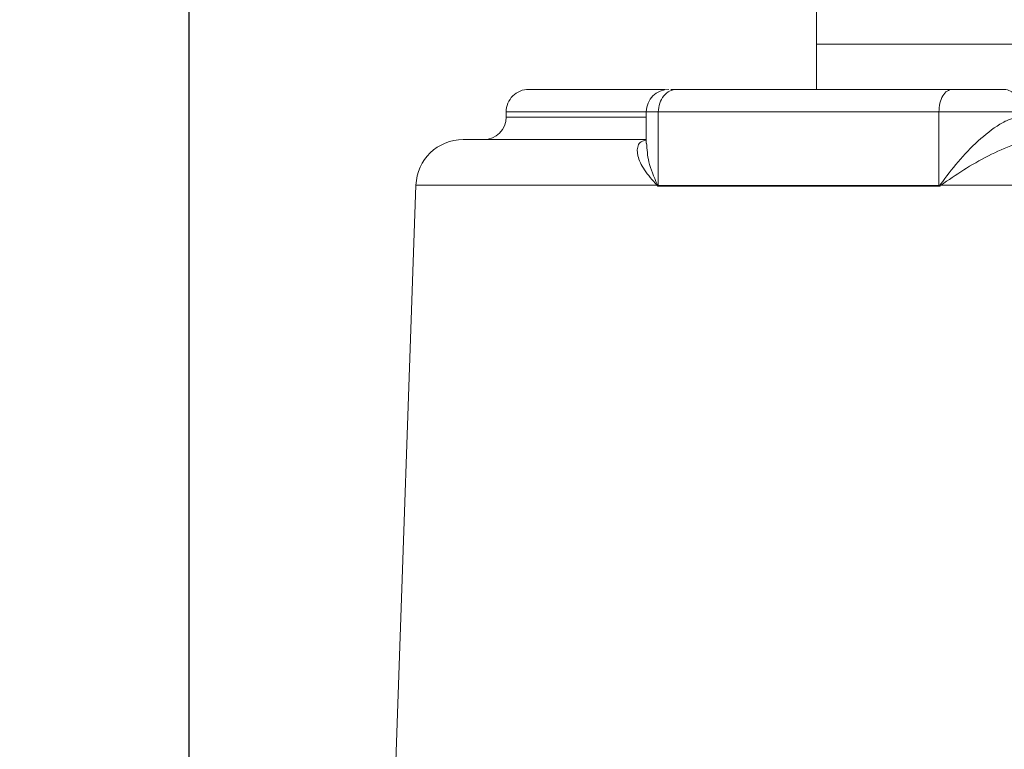
# Model space of a CAD drawing. Units: inches. Extents: x 8 to 255, y 9 to 197.
# Drawn here: x 197 to 201, y 80 to 83 of the extents above; entities that cross this region are included whole.
import ezdxf

# ---------------------------------------------------------------- set-up
doc = ezdxf.new("R2010")
doc.units = ezdxf.units.IN
doc.header["$LTSCALE"] = 24
doc.header["$MEASUREMENT"] = 0
doc.layers.add('FORMAT', color=7, linetype='Continuous')
doc.styles.add('SLDTEXTSTYLE4', font='micross.ttf')
doc.dimstyles.new('SLDDIMSTYLE1', dxfattribs={"dimtxt": 2.232, "dimasz": 3.12, "dimexe": 0, "dimexo": 0.0625, "dimgap": 0.558, "dimtad": 0, "dimtih": 1, "dimtoh": 1, "dimrnd": 1e-09, "dimzin": 12, "dimdsep": 46, "dimlunit": 5, "dimtxsty": 'SLDTEXTSTYLE4', "dimsah": 1, "dimcen": 0.09, "dimadec": 0, "dimazin": 3, "dimtfac": 1, "dimtmove": 0, "dimatfit": 0, "dimfxl": 1, "dimfrac": 2, "dimtolj": 1, "dimtzin": 12, "dimarcsym": 0})

# ---------------------------------------------------------------- blocks, each defined once
blk = doc.blocks.new('_D_1')
at = {"layer": 'FORMAT'}
for p, q in [((197.7451, 54.6893), (197.7451, 93.4643)), ((203.6939, 83.3312), (203.6939, 93.4643)), ((179.8643, 90.4643), (179.097, 90.4643)), ((179.097, 90.4643), (179.097, 86.9923)), ((190.0881, 90.4643), (190.8553, 90.4643)), ((190.8553, 90.4643), (190.8553, 86.9923)), ((197.7451, 90.4643), (192.9486, 90.4643)), ((203.6939, 90.4643), (209.6939, 90.4643)), ((179.097, 86.9923), (179.8643, 86.9923)), ((190.8553, 86.9923), (190.0881, 86.9923))]:
    blk.add_line(p, q, dxfattribs=at)
for points in [[(197.7451, 90.4643), (194.6251, 90.9443), (194.6251, 89.9843)], [(203.6939, 90.4643), (206.8139, 89.9843), (206.8139, 90.9443)]]:
    blk.add_solid(points, dxfattribs=at)
at = {"layer": 'FORMAT', "char_height": 2.232, "attachment_point": 1, "style": 'SLDTEXTSTYLE4'}
for s, insert in [('6"', (183.5796, 93.853)), ('151mm', (179.8643, 89.8695))]:
    blk.add_mtext(s, dxfattribs=dict(at, insert=insert))

msp = doc.modelspace()

# ---------------------------------------------------------------- linework, layer by layer
at = {"color": 7, "linetype": 'Continuous', "lineweight": 18}
for p, q in [((200.2404897, 84.3011875), (200.2404897, 83.161187)), ((200.2404897, 83.161187), (200.2404897, 82.9811869)), ((199.6617521, 82.9811869), (199.6841836, 82.9811869)), ((199.0064178, 82.8911868), (199.0064178, 82.871187)), ((199.5636203, 82.8913839), (199.5636203, 82.7664494)), ((199.6113768, 82.8911868), (199.6113768, 82.5985309)), ((200.7273189, 82.5985309), (200.7273189, 82.8911868)), ((198.6474735, 82.6004927), (198.4791795, 77.781187)), ((199.6066906, 82.6033715), (199.6050714, 82.6002305)), ((200.7362103, 82.6002305), (200.7339951, 82.6033715))]:
    msp.add_line(p, q, dxfattribs=at)
at = {"color": 8, "linetype": 'Continuous', "lineweight": 18}
msp.add_line((200.2404897, 83.161187), (203.4239175, 83.161187), dxfattribs=at)
at = {"color": 7, "linetype": 'Continuous', "lineweight": 18}
for centre, radius, start, end in [((199.0964169, 82.8911871), 0.09, 90, 180.0184401), ((199.6536203, 82.8911871), 0.09, 90, 179.7308383), ((198.9164169, 82.8711871), 0.09, 270, 359.9774173), ((198.8348502, 82.5936871), 0.1875, 90, 178.0282583)]:
    msp.add_arc(centre, radius, start, end, dxfattribs=at)
for points, knots in [([(199.6372978, 82.9811869), (199.6172258, 82.9811869), (199.5581239, 82.9811869), (199.4638618, 82.9811869), (199.3597999, 82.9811869), (199.2687232, 82.9811869), (199.1938343, 82.9811869), (199.1386173, 82.9811869), (199.103089, 82.9811869), (199.0986404, 82.9811869), (199.0964161, 82.9811869)], [0, 0, 0, 0, 0.068439752, 0.201520118, 0.334599526, 0.467679344, 0.600760431, 0.733840387, 0.866919921, 1, 1, 1, 1]), ([(199.6841836, 82.9811869), (199.6746434, 82.9798342), (199.6555627, 82.9771286), (199.6314955, 82.9563165), (199.6146612, 82.9265664), (199.6124716, 82.9029801), (199.6113768, 82.8911868)], [0, 0, 0, 0, 0.249996361, 0.500002203, 0.749997684, 1, 1, 1, 1]), ([(200.7802262, 82.9811869), (200.6770046, 82.9811869), (200.4705618, 82.9811869), (200.1860025, 82.9811869), (199.9200029, 82.9811869), (199.7627902, 82.9811869), (199.6841836, 82.9811869)], [0, 0, 0, 0, 0.250000501, 0.499999669, 0.749999391, 1, 1, 1, 1]), ([(200.7273189, 82.8911868), (200.7281138, 82.9029802), (200.7297036, 82.9265672), (200.7419412, 82.9563154), (200.7594276, 82.9771293), (200.7732933, 82.9798343), (200.7802262, 82.9811869)], [0, 0, 0, 0, 0.249999651, 0.500000793, 0.749996789, 1, 1, 1, 1]), ([(200.9874181, 82.9811869), (200.972704, 82.9811869), (200.9432751, 82.9811869), (200.8870632, 82.9811869), (200.8294395, 82.9811869), (200.7966306, 82.9811869), (200.7802262, 82.9811869)], [0, 0, 0, 0, 0.249997353, 0.500006489, 0.750004545, 1, 1, 1, 1]), ([(200.9874181, 82.9811869), (200.9957572, 82.9798342), (201.0124356, 82.9771288), (201.0334698, 82.9563159), (201.0481881, 82.9265669), (201.0501004, 82.9029802), (201.0510566, 82.8911868)], [0, 0, 0, 0, 0.249995893, 0.499999162, 0.749999197, 1, 1, 1, 1]), ([(200.7273189, 82.8911868), (200.6222237, 82.8911868), (200.4120333, 82.8911868), (200.1223053, 82.8911868), (199.8514769, 82.8911868), (199.6914102, 82.8911868), (199.6113768, 82.8911868)], [0, 0, 0, 0, 0.249999972, 0.500000126, 0.750000028, 1, 1, 1, 1]), ([(201.0510566, 82.8911868), (201.028066, 82.8911868), (200.982084, 82.8911868), (200.8942542, 82.8911868), (200.8042175, 82.8911868), (200.7529519, 82.8911868), (200.7273189, 82.8911868)], [0, 0, 0, 0, 0.249995906, 0.499999985, 0.749997566, 1, 1, 1, 1]), ([(201.0510566, 82.8711776), (201.0383252, 82.8693311), (201.0124655, 82.8655807), (200.9535755, 82.8348103), (200.8805147, 82.7764919), (200.8003947, 82.6930603), (200.7562733, 82.6334637), (200.7339951, 82.6033715)], [0, 0, 0, 0, 0.113578222, 0.230697346, 0.477641445, 0.736244576, 1, 1, 1, 1]), ([(198.8348503, 82.7811869), (198.8389109, 82.7811869), (198.847032, 82.7811869), (198.9126309, 82.7811869), (199.0164775, 82.7811869), (199.1625378, 82.7811869), (199.3408642, 82.7811869), (199.4891281, 82.7811869), (199.5608443, 82.7811869)], [0, 0, 0, 0, 0.168438552, 0.336877091, 0.505315655, 0.673754184, 0.842192821, 1, 1, 1, 1]), ([(201.1150893, 82.781181), (201.1021352, 82.780022), (201.0742149, 82.7775238), (201.0080352, 82.7566721), (200.9215009, 82.717225), (200.8229664, 82.6608593), (200.7653045, 82.6205627), (200.7362103, 82.6002305)], [0, 0, 0, 0, 0.104903457, 0.226100962, 0.474409037, 0.734805446, 1, 1, 1, 1]), ([(199.6050714, 82.6002305), (199.6060491, 82.5988737), (199.6074556, 82.5969218), (199.6096986, 82.5955776), (199.6107962, 82.5954515), (199.6113322, 82.59539)], [0, 0, 0, 0, 0.538384078, 0.774535126, 1, 1, 1, 1]), ([(199.6113322, 82.59539), (199.6107962, 82.5954515), (199.6096988, 82.5955776), (199.6074554, 82.5969219), (199.606049, 82.5988737), (199.6050714, 82.6002305)], [0, 0, 0, 0, 0.225480421, 0.461608709, 1, 1, 1, 1]), ([(199.6066906, 82.6033715), (199.6074018, 82.6020334), (199.6084037, 82.6001484), (199.6101333, 82.5987244), (199.6109734, 82.5985937), (199.6113768, 82.5985309)], [0, 0, 0, 0, 0.55981109, 0.788617726, 1, 1, 1, 1]), ([(199.6113322, 82.59539), (199.6113449, 82.5959134), (199.6113703, 82.5969602), (199.6113746, 82.5980074), (199.6113768, 82.5985309)], [0, 0, 0, 0, 0.500073598, 1, 1, 1, 1]), ([(200.727286, 82.59539), (200.62219, 82.59539), (200.4119975, 82.59539), (200.122268, 82.59539), (199.8514343, 82.59539), (199.6913662, 82.59539), (199.6113322, 82.59539)], [0, 0, 0, 0, 0.249999375, 0.499999448, 0.750000043, 1, 1, 1, 1]), ([(199.6113768, 82.5985309), (199.6914102, 82.5985309), (199.8514769, 82.5985309), (200.1223053, 82.5985309), (200.4120333, 82.5985309), (200.6222237, 82.5985309), (200.7273189, 82.5985309)], [0, 0, 0, 0, 0.249999972, 0.499999874, 0.750000028, 1, 1, 1, 1]), ([(200.7362103, 82.6002305), (200.7347786, 82.5988737), (200.7327188, 82.5969216), (200.7295471, 82.5955776), (200.728028, 82.5954515), (200.727286, 82.59539)], [0, 0, 0, 0, 0.538328938, 0.774496221, 1, 1, 1, 1]), ([(200.7273189, 82.5985309), (200.7273181, 82.5980074), (200.7273165, 82.5969601), (200.7272962, 82.5959134), (200.727286, 82.59539)], [0, 0, 0, 0, 0.499915751, 1, 1, 1, 1]), ([(200.7273189, 82.5985309), (200.7278768, 82.5985938), (200.729039, 82.5987247), (200.7314892, 82.6001475), (200.7329549, 82.6020332), (200.7339951, 82.6033715)], [0, 0, 0, 0, 0.211336236, 0.440279864, 1, 1, 1, 1]), ([(202.5017867, 82.6002305), (202.3443905, 82.6002305), (202.0295991, 82.6002305), (201.5765339, 82.6002305), (201.1405656, 82.6002305), (200.8709956, 82.6002305), (200.7362103, 82.6002305)], [0, 0, 0, 0, 0.250000806, 0.499999893, 0.749999558, 1, 1, 1, 1])]:
    msp.add_open_spline(points, degree=3, knots=knots, dxfattribs=at)
at = {"color": 8, "linetype": 'Continuous', "lineweight": 18}
for points, knots in [([(199.5636203, 82.8911868), (199.5623441, 82.8911868), (199.5163424, 82.8911868), (199.4293775, 82.8911868), (199.3094323, 82.8911868), (199.2046653, 82.8911868), (199.1185904, 82.8911868), (199.0546589, 82.8911868), (199.0152751, 82.8911868), (199.0020031, 82.8911868), (199.0152195, 82.8911868), (199.0548814, 82.8911868), (199.117756, 82.8911868), (199.1777723, 82.8911868), (199.2077806, 82.8911868)], [0, 0, 0, 0, 0.002587479, 0.093261986, 0.183935797, 0.274609826, 0.365283855, 0.455957294, 0.54663116, 0.637304913, 0.727978666, 0.818652532, 0.909325971, 1, 1, 1, 1]), ([(199.2077806, 82.871187), (199.1777723, 82.871187), (199.117756, 82.871187), (199.0548814, 82.871187), (199.0152195, 82.871187), (199.0020031, 82.871187), (199.0152751, 82.871187), (199.0546589, 82.871187), (199.1185904, 82.871187), (199.2046653, 82.871187), (199.3094323, 82.871187), (199.4293775, 82.871187), (199.5163424, 82.871187), (199.5623441, 82.871187), (199.5636203, 82.871187)], [0, 0, 0, 0, 0.090674029, 0.181347468, 0.272021334, 0.362695087, 0.45336884, 0.544042706, 0.634716145, 0.725390174, 0.816064203, 0.906738014, 0.997412521, 1, 1, 1, 1]), ([(199.6113768, 82.8911868), (199.5958005, 82.8911868), (199.5680918, 82.8911868), (199.5668425, 82.8911868), (199.5662955, 82.8911868)], [0, 0, 0, 0, 0.56214515, 1, 1, 1, 1]), ([(199.6050714, 82.6002305), (199.5875101, 82.6205343), (199.5526656, 82.6608202), (199.5260776, 82.7173418), (199.526807, 82.7561263), (199.5434832, 82.775994), (199.5590314, 82.7783543), (199.5649227, 82.7792486)], [0, 0, 0, 0, 0.275630489, 0.546895001, 0.804731128, 0.9260117, 1, 1, 1, 1]), ([(199.6066906, 82.6033715), (199.5937441, 82.6336326), (199.5695192, 82.6902557), (199.5663941, 82.7422448), (199.5649391, 82.7664494)], [0, 0, 0, 0, 0.53442994, 1, 1, 1, 1]), ([(199.6050714, 82.6002305), (199.5064567, 82.6002305), (199.3092274, 82.6002305), (199.0731002, 82.6002305), (198.8837874, 82.6002305), (198.7487366, 82.6002305), (198.66334, 82.6002305), (198.6527561, 82.6002305), (198.6474641, 82.6002305)], [0, 0, 0, 0, 0.1666666, 0.333333392, 0.499999997, 0.666666723, 0.833333295, 1, 1, 1, 1])]:
    msp.add_open_spline(points, degree=3, knots=knots, dxfattribs=at)

# ---------------------------------------------------------------- dimensions: what is measured, and where the dimension line sits
at = {"layer": 'FORMAT'}
dim = msp.add_linear_dim(base=(203.6939169, 90.4642822), p1=(197.745098, 53.4893387), p2=(203.6939169, 82.1311871), dimstyle='SLDDIMSTYLE1', dxfattribs=at)
dim.commit()
dim.dimension.update_dxf_attribs({"geometry": '_D_1', "text_midpoint": (184.9761838, 90.4642822), "dimtype": 160})

doc.saveas('drawing.dxf')
